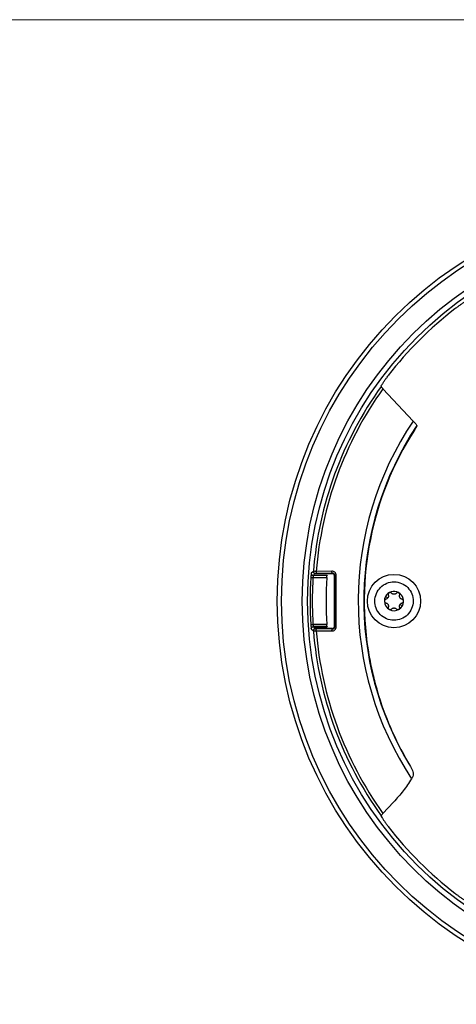
# Model space of a CAD drawing. Units: inches. Extents: x 0.6 to 16.4, y 0.4 to 10.6.
# Drawn here: x 3.1 to 3.7, y 9.1 to 10.6 of the extents above; entities that cross this region are included whole.
import ezdxf

# ---------------------------------------------------------------- set-up
doc = ezdxf.new("R2010")
doc.units = ezdxf.units.IN
doc.header["$MEASUREMENT"] = 0

msp = doc.modelspace()

# ---------------------------------------------------------------- linework, layer by layer
at = {"color": 7, "linetype": 'Continuous', "lineweight": 18}
msp.add_line((0.6262516, 10.64207317), (16.3762516, 10.64207317), dxfattribs=at)
at = {"color": 7, "linetype": 'Continuous', "lineweight": 25}
for p, q in [((3.61452174, 10.07620282), (3.61444557, 10.07592677)), ((3.61698498, 10.07151157), (3.66382957, 10.02165371)), ((3.50943907, 9.78926993), (3.50623591, 9.78629031)), ((3.53803043, 9.78951176), (3.51376104, 9.78919998)), ((3.50882787, 9.77948627), (3.53029957, 9.77948627)), ((3.50950546, 9.78276511), (3.5108824, 9.78404063)), ((3.53052656, 9.78276511), (3.50950546, 9.78276511)), ((3.51087991, 9.78400646), (3.5108824, 9.78404063)), ((3.51087991, 9.78400646), (3.53056685, 9.78331904)), ((3.5110408, 9.78618467), (3.51106661, 9.78652365)), ((3.53880511, 9.78579374), (3.51342895, 9.78579374)), ((3.51487946, 9.78582996), (3.53914841, 9.78613703)), ((3.53056685, 9.78331904), (3.53052656, 9.78276511)), ((3.53914841, 9.78613703), (3.53880511, 9.78579374)), ((3.54208396, 9.7825149), (3.54251808, 9.78294899)), ((3.54208396, 9.70405402), (3.54208396, 9.7825149)), ((3.54251808, 9.78294899), (3.54251808, 9.70361993)), ((3.54467792, 9.70353637), (3.54467792, 9.78303255)), ((3.62102398, 9.75042199), (3.6247237, 9.74840081)), ((3.64345453, 9.73816812), (3.6471543, 9.73614693)), ((3.50623591, 9.70027862), (3.50943907, 9.69729898)), ((3.53029957, 9.70708265), (3.50882787, 9.70708265)), ((3.53052656, 9.70380381), (3.50950546, 9.70380381)), ((3.50950546, 9.70380381), (3.5108824, 9.70252829)), ((3.51087991, 9.70256246), (3.53056685, 9.70324988)), ((3.5108824, 9.70252829), (3.51087991, 9.70256246)), ((3.5110408, 9.70038425), (3.51106661, 9.70004525)), ((3.53880511, 9.70077518), (3.51342895, 9.70077518)), ((3.51376104, 9.69736894), (3.53803043, 9.69705716)), ((3.51487946, 9.70073896), (3.53914841, 9.70043189)), ((3.53914841, 9.70043189), (3.53880511, 9.70077518)), ((3.54251808, 9.70361993), (3.54208396, 9.70405402)), ((3.65549754, 9.49439529), (3.65942821, 9.48772313)), ((3.63345242, 9.432586), (3.61698498, 9.41505734)), ((3.61444557, 9.41064213), (3.61452174, 9.41036611))]:
    msp.add_line(p, q, dxfattribs=at)
for centre, radius in [((4.07700252, 9.74328446), 0.62335958), ((4.07700252, 9.74328446), 0.6167979), ((4.07700252, 9.74328446), 0.58464567), ((4.07700252, 9.74328446), 0.57643759), ((3.63408913, 9.74328446), 0.04117454)]:
    msp.add_circle(centre, radius, dxfattribs=at)
for centre, radius, start, end in [((4.07700252, 9.74328446), 0.57063105, 127.66223802, 142.33776197), ((4.07700252, 9.74328446), 0.56942333, 144.36622913, 175.36786451), ((4.07700252, 9.74328446), 0.56510987, 144.4917622, 175.33954603), ((4.07700252, 9.74328446), 0.49819806, 146.03045277, 213.46507302), ((4.07700252, 9.74328446), 0.48957115, 146.35130444, 211.46721436), ((4.07700252, 9.74328446), 0.48884514, 147.30625208, 190.2204338), ((4.07700252, 9.74328446), 0.57260566, 176.35427123, 183.64572866), ((4.07700252, 9.74328446), 0.54790026, 176.21149469, 183.78850531), ((3.63408913, 9.74328446), 0.01488768, 331.35211024, 151.35211024), ((3.63408913, 9.74328446), 0.01488768, 151.35211024, 331.35211024), ((4.07700252, 9.74328446), 0.56942333, 184.63213549, 215.63377087), ((4.07700252, 9.74328446), 0.56510987, 184.66045391, 215.5082378), ((4.07700252, 9.74328446), 0.54790026, 184.13220605, 184.19028568), ((4.07700252, 9.74328446), 0.57063105, 217.66223818, 232.3377622)]:
    msp.add_arc(centre, radius, start, end, dxfattribs=at)
for centre, major_axis, ratio, start_param, end_param in [((4.280591, 9.94687294), (0.51005989, 0.51005989), 0.9168872851, 2.1252731172, 2.1265895079), ((4.25427687, 9.92055881), (0.44413385, 0.44413385), 0.9168872851, 2.15622933, 2.1587048039), ((3.53880114, 9.7825109), (-0.00232273, -0.00232273), 0.998782766, 2.3568034778, 3.9263818293), ((3.53880114, 9.70405802), (-0.00232273, 0.00232273), 0.998782766, 2.3568034778, 3.9263818294), ((4.07870337, 9.7415836), (0.34656214, -0.34656214), 0.9999879567, 4.2109477378, 4.4556291011), ((4.280591, 9.53969598), (-0.51005989, 0.51005989), 0.9168872851, 1.0150031457, 1.0163195364)]:
    msp.add_ellipse(centre, major_axis=major_axis, ratio=ratio, start_param=start_param, end_param=end_param, dxfattribs=at)
for points, knots in [([(3.74408416, 10.20576526), (3.74355151, 10.20552375), (3.74259566, 10.20509036), (3.73898791, 10.20276477), (3.73491958, 10.19993006), (3.73125437, 10.19724107), (3.72910383, 10.19559335), (3.72834383, 10.19501105)], [0, 0, 0, 0, 0.3091905953, 0.5548550511, 0.7477476956, 0.9108540638, 1, 1, 1, 1]), ([(3.61452174, 10.07620282), (3.61476322, 10.07673547), (3.61519658, 10.07769134), (3.61752219, 10.08129909), (3.62035686, 10.08536742), (3.62304596, 10.08903256), (3.62469362, 10.09118314), (3.6252759, 10.09194315)], [0, 0, 0, 0, 0.3091907506, 0.5548553371, 0.7477476069, 0.910854332, 1, 1, 1, 1]), ([(3.61419942, 10.0750317), (3.6142322, 10.07490772), (3.61429775, 10.07465982), (3.61506007, 10.07366078), (3.6160231, 10.07254614), (3.61674028, 10.07177476), (3.61698498, 10.07151157)], [0, 0, 0, 0, 0.2828599135, 0.565582255, 0.8517799016, 1, 1, 1, 1]), ([(3.66382957, 10.02165371), (3.66477961, 10.02062244), (3.6666799, 10.01855966), (3.66861449, 10.01618278), (3.66943347, 10.01493141), (3.66945282, 10.01464329), (3.66945872, 10.01455547)], [0, 0, 0, 0, 0.291809679, 0.5836872001, 0.8731140773, 1, 1, 1, 1]), ([(3.66910115, 10.01308181), (3.66904321, 10.01294844), (3.66892736, 10.01268178), (3.66825727, 10.01154792), (3.66730535, 10.01000688), (3.6663588, 10.00850987), (3.66577821, 10.00760345), (3.66560525, 10.00733342)], [0, 0, 0, 0, 0.2229329302, 0.4457618989, 0.671643952, 0.9021782802, 1, 1, 1, 1]), ([(3.51376104, 9.78919998), (3.51302799, 9.78922419), (3.5116584, 9.78926943), (3.51031959, 9.78929643), (3.50959858, 9.78929323), (3.50948861, 9.78927717), (3.50943907, 9.78926993)], [0, 0, 0, 0, 0.3117496802, 0.5824476994, 0.8119071029, 1, 1, 1, 1]), ([(3.5110408, 9.78618467), (3.51076408, 9.78638585), (3.51021065, 9.78678821), (3.50953033, 9.78784426), (3.50947363, 9.78872996), (3.50943907, 9.78926993)], [0, 0, 0, 0, 0.2807592854, 0.5615129777, 1, 1, 1, 1]), ([(3.51376104, 9.78919998), (3.51378288, 9.78871869), (3.51382655, 9.78775607), (3.51412628, 9.78665662), (3.51449377, 9.78598102), (3.5147509, 9.78588031), (3.51487946, 9.78582996)], [0, 0, 0, 0, 0.2796178263, 0.55926386032, 0.77963746103, 1, 1, 1, 1]), ([(3.53914841, 9.78613703), (3.53898477, 9.78621446), (3.53865747, 9.78636935), (3.53829074, 9.78727945), (3.53807071, 9.78837657), (3.53804386, 9.78913336), (3.53803043, 9.78951176)], [0, 0, 0, 0, 0.2795992622, 0.559247895, 0.7796262842, 1, 1, 1, 1]), ([(3.54467792, 9.78303255), (3.54465073, 9.78348705), (3.54459617, 9.78439887), (3.54415348, 9.78568316), (3.5434908, 9.78684243), (3.54233627, 9.78812321), (3.54050391, 9.78928282), (3.5388521, 9.78943571), (3.53803043, 9.78951176)], [0, 0, 0, 0, 0.1276057308, 0.2560000786, 0.3813091952, 0.5084836937, 0.7554998786, 1, 1, 1, 1]), ([(3.50623591, 9.78629031), (3.50619684, 9.78616365), (3.50611883, 9.7859107), (3.50593237, 9.78437135), (3.5057301, 9.78222439), (3.50561384, 9.7805388), (3.50555563, 9.77969476)], [0, 0, 0, 0, 0.250396042, 0.5000553133, 0.7496569672, 1, 1, 1, 1]), ([(3.50555563, 9.77969476), (3.50561727, 9.77969083), (3.50574057, 9.77968298), (3.50650259, 9.77963442), (3.50756937, 9.77956646), (3.50840836, 9.779513), (3.50882787, 9.77948627)], [0, 0, 0, 0, 0.24998574534, 0.49999439262, 0.74999388489, 1, 1, 1, 1]), ([(3.50623591, 9.78629031), (3.50626664, 9.78578296), (3.50632809, 9.78476819), (3.50720249, 9.78359775), (3.50831792, 9.78289265), (3.50910961, 9.78280763), (3.50950546, 9.78276511)], [0, 0, 0, 0, 0.2795656774, 0.559175574, 0.779582727, 1, 1, 1, 1]), ([(3.50882787, 9.77948627), (3.50825121, 9.767419), (3.50709788, 9.74328446), (3.50825121, 9.71914992), (3.50882787, 9.70708265)], [0, 0, 0, 0, 0.5000000211, 1, 1, 1, 1]), ([(3.50950546, 9.78276511), (3.50947041, 9.78271445), (3.50941483, 9.78263413), (3.50930379, 9.78222981), (3.50918906, 9.78172852), (3.50906476, 9.78105859), (3.5089546, 9.78036036), (3.5088779, 9.77985096), (3.5088411, 9.77958269), (3.50882787, 9.77948627)], [0, 0, 0, 0, 0.224576725, 0.3560770247, 0.5001309947, 0.6923567074, 0.839848666, 0.9424378599, 1, 1, 1, 1]), ([(3.5108824, 9.78404063), (3.51088802, 9.78411855), (3.51091612, 9.78450813), (3.51096523, 9.78518111), (3.51102022, 9.78591136), (3.5110408, 9.78618467)], [0, 0, 0, 0, 0.1352705208, 0.6763563559, 1, 1, 1, 1]), ([(3.5110673, 9.7865233), (3.51141972, 9.78630957), (3.51214513, 9.78586961), (3.51299299, 9.78581951), (3.51342895, 9.78579374)], [0, 0, 0, 0, 0.4858137028, 1, 1, 1, 1]), ([(3.51342895, 9.78579374), (3.51363429, 9.78580155), (3.51404508, 9.78581717), (3.51460129, 9.7858257), (3.51487946, 9.78582996)], [0, 0, 0, 0, 0.4998718183, 1, 1, 1, 1]), ([(3.53029957, 9.77948627), (3.53032427, 9.7798558), (3.53037367, 9.78059488), (3.53044197, 9.78157935), (3.53049462, 9.78232181), (3.53052152, 9.78269567), (3.53052524, 9.78274698), (3.53052656, 9.78276511)], [0, 0, 0, 0, 0.2202015233, 0.4404125154, 0.6604255543, 0.8799777449, 1, 1, 1, 1]), ([(3.54251808, 9.78294899), (3.54250532, 9.78316243), (3.5424791, 9.78360076), (3.54226858, 9.78423337), (3.54193023, 9.78482534), (3.5413239, 9.78548488), (3.54037981, 9.7860439), (3.53956213, 9.78610574), (3.53914841, 9.78613703)], [0, 0, 0, 0, 0.1089191935, 0.223682523, 0.3467160728, 0.4799977524, 0.7368965773, 1, 1, 1, 1]), ([(3.54467792, 9.78303254), (3.54434978, 9.78302791), (3.54369343, 9.78301863), (3.54280176, 9.7829903), (3.5426255, 9.78296463), (3.54251808, 9.78294899)], [0, 0, 0, 0, 0.2808099975, 0.5616789886, 1, 1, 1, 1]), ([(3.60798429, 9.75754559), (3.61024322, 9.76074787), (3.61476107, 9.76715245), (3.62554489, 9.77254406), (3.63734561, 9.77363626), (3.64872153, 9.77006889), (3.65786981, 9.76242385), (3.66332669, 9.75190376), (3.66461634, 9.73991639), (3.66166807, 9.73265435), (3.66019394, 9.72902333)], [0, 0, 0, 0, 0.1250000406, 0.2500001415, 0.3750000223, 0.5000001045, 0.6250001379, 0.7500000248, 0.875000012, 1, 1, 1, 1]), ([(3.66019394, 9.72902333), (3.65793502, 9.72582105), (3.65341717, 9.71941649), (3.64263337, 9.71402484), (3.63083266, 9.71293266), (3.61945674, 9.71650004), (3.61030848, 9.72414508), (3.60485153, 9.73466515), (3.6035619, 9.74665253), (3.60651016, 9.75391457), (3.60798429, 9.75754559)], [0, 0, 0, 0, 0.12500006467, 0.24999972903, 0.37500015597, 0.4999997582, 0.62499981004, 0.74999996158, 0.87499998758, 1, 1, 1, 1]), ([(3.62159319, 9.74617139), (3.62122858, 9.74603907), (3.62054527, 9.7457911), (3.61981304, 9.74500793), (3.61941041, 9.74415276), (3.61928359, 9.74328502), (3.61941009, 9.74241735), (3.61981242, 9.74156191), (3.62054461, 9.74077813), (3.62122838, 9.74052995), (3.62159319, 9.74039753)], [0, 0, 0, 0, 0.1546538062, 0.289838876, 0.3965700948, 0.4999386978, 0.6032993708, 0.7099808815, 0.8452644653, 1, 1, 1, 1]), ([(3.62472375, 9.7484008), (3.62439981, 9.74798602), (3.62383411, 9.7472617), (3.62272756, 9.74653492), (3.6219926, 9.74629939), (3.62159319, 9.74617139)], [0, 0, 0, 0, 0.3795687575, 0.6628312303, 1, 1, 1, 1]), ([(3.62534102, 9.75266282), (3.62543938, 9.75219951), (3.62561932, 9.75135199), (3.62547362, 9.75014513), (3.62516782, 9.74917067), (3.62487001, 9.74865437), (3.62472375, 9.7484008)], [0, 0, 0, 0, 0.3375633378, 0.6175095069, 0.8121508006, 1, 1, 1, 1]), ([(3.63034131, 9.75554974), (3.63004803, 9.75579685), (3.62949654, 9.75626151), (3.62845398, 9.75650951), (3.62750657, 9.75643287), (3.62668613, 9.75610615), (3.62599868, 9.75556333), (3.625459, 9.7547872), (3.62514635, 9.7537612), (3.62527329, 9.75304496), (3.62534102, 9.75266282)], [0, 0, 0, 0, 0.1529452864, 0.2875961312, 0.3969061047, 0.4999434687, 0.6033020809, 0.7099824983, 0.8452666933, 1, 1, 1, 1]), ([(3.63783697, 9.75554974), (3.63750527, 9.75524913), (3.63689679, 9.75469767), (3.6358519, 9.75422192), (3.63492156, 9.75399139), (3.63408738, 9.75392543), (3.63325287, 9.75399196), (3.63232293, 9.75422322), (3.63127967, 9.75469913), (3.63067236, 9.75524965), (3.63034131, 9.75554974)], [0, 0, 0, 0, 0.1688950849, 0.3098296212, 0.4070545566, 0.500168646, 0.5933627052, 0.6907189931, 0.8314097413, 1, 1, 1, 1]), ([(3.64283727, 9.75266282), (3.64290345, 9.75302586), (3.64302912, 9.75371526), (3.64274161, 9.75474649), (3.64219925, 9.75554911), (3.64148679, 9.75610884), (3.64066948, 9.75643315), (3.63972348, 9.75650922), (3.63868208, 9.75626175), (3.63813037, 9.75579694), (3.63783697, 9.75554974)], [0, 0, 0, 0, 0.1472826021, 0.2796792427, 0.3979256174, 0.5004686144, 0.6035744293, 0.7122855536, 0.8469925836, 1, 1, 1, 1]), ([(3.6465851, 9.74617139), (3.64615891, 9.74630834), (3.64537709, 9.74655959), (3.6444426, 9.74722658), (3.64377784, 9.74791705), (3.64330362, 9.74860646), (3.64294399, 9.74936245), (3.64267926, 9.75028341), (3.64256974, 9.75142488), (3.64274289, 9.75222608), (3.64283727, 9.75266282)], [0, 0, 0, 0, 0.1688963329, 0.3098325033, 0.4070536447, 0.5001684047, 0.5933582593, 0.6907181633, 0.8314103185, 1, 1, 1, 1]), ([(3.6465851, 9.74039753), (3.64694971, 9.74052984), (3.64763302, 9.74077781), (3.6483652, 9.741561), (3.64876781, 9.74241617), (3.64889472, 9.7432839), (3.64876819, 9.74415157), (3.64836586, 9.74500701), (3.64763368, 9.7457908), (3.64694991, 9.74603897), (3.6465851, 9.74617139)], [0, 0, 0, 0, 0.1546542724, 0.2898358873, 0.3965672633, 0.4999372082, 0.6032980102, 0.7099800072, 0.8452639988, 1, 1, 1, 1]), ([(3.62159319, 9.74039753), (3.62201938, 9.74026058), (3.6228012, 9.74000935), (3.62373564, 9.73934231), (3.62440045, 9.73865188), (3.62487467, 9.73796246), (3.62523429, 9.73720647), (3.62549903, 9.73628551), (3.62560846, 9.73514404), (3.62543537, 9.73434284), (3.62534102, 9.7339061)], [0, 0, 0, 0, 0.1688966374, 0.3098287644, 0.407053903, 0.5001689022, 0.5933587685, 0.6907188479, 0.8314107881, 1, 1, 1, 1]), ([(3.62534102, 9.7339061), (3.62527329, 9.73352419), (3.62514637, 9.73280845), (3.62545855, 9.73178276), (3.62599779, 9.73100645), (3.62668589, 9.73046277), (3.62750056, 9.73013848), (3.62844256, 9.73005917), (3.62948741, 9.7303014), (3.63004423, 9.73076946), (3.63034131, 9.73101918)], [0, 0, 0, 0, 0.1546526582, 0.2898366528, 0.3965676743, 0.499940058, 0.6032996298, 0.7099815556, 0.8452640146, 1, 1, 1, 1]), ([(3.63034131, 9.73101918), (3.63067304, 9.73131982), (3.63128153, 9.73187128), (3.63232641, 9.732347), (3.63325674, 9.73257753), (3.63409093, 9.73264349), (3.63492548, 9.73257694), (3.63585545, 9.73234567), (3.63689869, 9.73186973), (3.63750596, 9.73131924), (3.63783697, 9.73101918)], [0, 0, 0, 0, 0.168906905, 0.3098232156, 0.4070594401, 0.5001734479, 0.5933620076, 0.6907353969, 0.8314217578, 1, 1, 1, 1]), ([(3.63783697, 9.73101918), (3.63813386, 9.73076958), (3.63869025, 9.73030181), (3.6397346, 9.73005929), (3.64067652, 9.73013816), (3.64149141, 9.73046221), (3.6421796, 9.73100557), (3.64271929, 9.73178173), (3.64303193, 9.73280772), (3.64290499, 9.73352397), (3.64283727, 9.7339061)], [0, 0, 0, 0, 0.1546522031, 0.2898341063, 0.3965691213, 0.4999349757, 0.6032990707, 0.7099801552, 0.8452655942, 1, 1, 1, 1]), ([(3.64283727, 9.7339061), (3.64273891, 9.7343694), (3.642559, 9.73521693), (3.64270459, 9.73642381), (3.64301048, 9.73739825), (3.64330828, 9.73791455), (3.64345453, 9.73816812)], [0, 0, 0, 0, 0.3375625214, 0.617507027, 0.8121513178, 1, 1, 1, 1]), ([(3.64345453, 9.73816812), (3.64377848, 9.7385829), (3.64434418, 9.73930722), (3.64545072, 9.740034), (3.64618569, 9.74026953), (3.6465851, 9.74039753)], [0, 0, 0, 0, 0.37956887076, 0.66283113281, 1, 1, 1, 1]), ([(3.50555563, 9.70687416), (3.50561727, 9.70687809), (3.50574057, 9.70688594), (3.50650259, 9.70693449), (3.50756937, 9.70700246), (3.50840836, 9.70705592), (3.50882787, 9.70708265)], [0, 0, 0, 0, 0.2499857439, 0.4999943587, 0.749993857, 1, 1, 1, 1]), ([(3.50555563, 9.70687416), (3.50561384, 9.70603014), (3.5057301, 9.70434463), (3.50593237, 9.70219759), (3.50611884, 9.70065813), (3.50619685, 9.70040525), (3.50623591, 9.70027862)], [0, 0, 0, 0, 0.25034521339, 0.49993968459, 0.74958436016, 1, 1, 1, 1]), ([(3.50623591, 9.70027862), (3.50626664, 9.70078596), (3.50632809, 9.70180073), (3.50720249, 9.70297118), (3.50831792, 9.70367627), (3.50910961, 9.7037613), (3.50950546, 9.70380381)], [0, 0, 0, 0, 0.2795651683, 0.5591755846, 0.7795826325, 1, 1, 1, 1]), ([(3.50882787, 9.70708265), (3.50884112, 9.70698615), (3.50887795, 9.70671778), (3.50895464, 9.70620832), (3.50906473, 9.70551014), (3.50918911, 9.70484039), (3.50930371, 9.70433913), (3.50941487, 9.70393482), (3.50947042, 9.70385448), (3.50950546, 9.70380381)], [0, 0, 0, 0, 0.05760809885, 0.16020925473, 0.30768262914, 0.4998745572, 0.64392313923, 0.7754239509, 1, 1, 1, 1]), ([(3.5110408, 9.70038425), (3.51076408, 9.70018307), (3.51021065, 9.69978071), (3.50953033, 9.69872467), (3.50947363, 9.69783896), (3.50943907, 9.69729898)], [0, 0, 0, 0, 0.2807590131, 0.5615121655, 1, 1, 1, 1]), ([(3.50943907, 9.69729898), (3.5094886, 9.69729175), (3.50959856, 9.69727569), (3.51031941, 9.69727249), (3.51165829, 9.69729948), (3.51302792, 9.69734473), (3.51376104, 9.69736894)], [0, 0, 0, 0, 0.1880670781, 0.4175216807, 0.6882157344, 1, 1, 1, 1]), ([(3.5108824, 9.70252829), (3.51088802, 9.70245037), (3.51091612, 9.70206079), (3.51096523, 9.70138781), (3.51102022, 9.70065756), (3.5110408, 9.70038425)], [0, 0, 0, 0, 0.1352705214, 0.6763563576, 1, 1, 1, 1]), ([(3.51342895, 9.70077518), (3.51295435, 9.70074403), (3.51210518, 9.7006883), (3.51138498, 9.70024233), (3.5110673, 9.7000456)], [0, 0, 0, 0, 0.5588867409, 1, 1, 1, 1]), ([(3.51342895, 9.70077518), (3.51363429, 9.70076737), (3.51404508, 9.70075174), (3.51460129, 9.70074322), (3.51487946, 9.70073896)], [0, 0, 0, 0, 0.49987185243, 1, 1, 1, 1]), ([(3.51376104, 9.69736894), (3.51378288, 9.69785023), (3.51382655, 9.69881285), (3.51412628, 9.6999123), (3.51449377, 9.70058791), (3.5147509, 9.70068861), (3.51487946, 9.70073896)], [0, 0, 0, 0, 0.27961773876, 0.55926368524, 0.77963753002, 1, 1, 1, 1]), ([(3.53052656, 9.70380381), (3.53052302, 9.70385279), (3.53051593, 9.70395074), (3.53047315, 9.70454818), (3.53041302, 9.70540357), (3.53035145, 9.70630316), (3.53031329, 9.7068766), (3.53029957, 9.70708265)], [0, 0, 0, 0, 0.2189170836, 0.4378247906, 0.6570165641, 0.8767541228, 1, 1, 1, 1]), ([(3.53803043, 9.69705716), (3.53885211, 9.69713321), (3.54050394, 9.69728609), (3.54233625, 9.69844576), (3.54349081, 9.69972644), (3.54415345, 9.70088569), (3.54459611, 9.70217), (3.54465071, 9.70308185), (3.54467792, 9.70353637)], [0, 0, 0, 0, 0.24450024567, 0.49152273781, 0.61868645113, 0.74398872699, 0.87238780641, 1, 1, 1, 1]), ([(3.53803043, 9.69705716), (3.53805204, 9.69753896), (3.53809525, 9.69850259), (3.53839493, 9.69960392), (3.53876247, 9.70028055), (3.53901977, 9.70038145), (3.53914841, 9.70043189)], [0, 0, 0, 0, 0.2796077611, 0.5592420766, 0.7796389894, 1, 1, 1, 1]), ([(3.53914841, 9.70043189), (3.53956213, 9.70046318), (3.54037981, 9.70052501), (3.54132383, 9.70108404), (3.54193019, 9.70174347), (3.54226854, 9.70233542), (3.54247904, 9.70296809), (3.5425053, 9.70340646), (3.54251808, 9.70361993)], [0, 0, 0, 0, 0.2631027182, 0.519992708, 0.6532649087, 0.7762936731, 0.8910614821, 1, 1, 1, 1]), ([(3.54251808, 9.70361993), (3.54256684, 9.70360999), (3.54266435, 9.70359009), (3.54334255, 9.7035577), (3.54417225, 9.70354445), (3.54467792, 9.70353637)], [0, 0, 0, 0, 0.2808315984, 0.5616930364, 1, 1, 1, 1]), ([(3.59591416, 9.65654587), (3.59762004, 9.64775797), (3.60104282, 9.63012546), (3.60582315, 9.61291298), (3.60822101, 9.60427906)], [0, 0, 0, 0, 0.4983916446, 1, 1, 1, 1]), ([(3.65942821, 9.48772313), (3.66099833, 9.4849125), (3.66347741, 9.48047474), (3.66387427, 9.47460549), (3.66278088, 9.47095503), (3.66169177, 9.46907629), (3.66139469, 9.46856382)], [0, 0, 0, 0, 0.4478595098, 0.7071330404, 0.9201148941, 1, 1, 1, 1]), ([(3.66139469, 9.46856382), (3.65718508, 9.46223765), (3.64872616, 9.44952565), (3.63855957, 9.43825018), (3.63345242, 9.432586)], [0, 0, 0, 0, 0.4976540621, 1, 1, 1, 1]), ([(3.61698498, 9.41505734), (3.61651505, 9.414547), (3.6155751, 9.4135262), (3.61461912, 9.41235067), (3.61421017, 9.41172559), (3.61420198, 9.41158221), (3.61419942, 9.41153723)], [0, 0, 0, 0, 0.2898863287, 0.5798420084, 0.8682151072, 1, 1, 1, 1]), ([(3.61452174, 9.41036611), (3.61476322, 9.40983346), (3.61519658, 9.40887759), (3.61752218, 9.40526984), (3.62035687, 9.40120152), (3.62304594, 9.39753635), (3.62469362, 9.39538578), (3.6252759, 9.39462578)], [0, 0, 0, 0, 0.3091907598, 0.5548553536, 0.7477476291, 0.9108549304, 1, 1, 1, 1]), ([(3.72834383, 9.29155785), (3.72976536, 9.29047557), (3.73260381, 9.28831454), (3.7368138, 9.2852993), (3.74079099, 9.2826104), (3.74322243, 9.28114484), (3.74385793, 9.28089322), (3.74408416, 9.28080364)], [0, 0, 0, 0, 0.1657159094, 0.3308918941, 0.5493555567, 0.8395757163, 1, 1, 1, 1])]:
    msp.add_open_spline(points, degree=3, knots=knots, dxfattribs=at)

doc.saveas('drawing.dxf')
